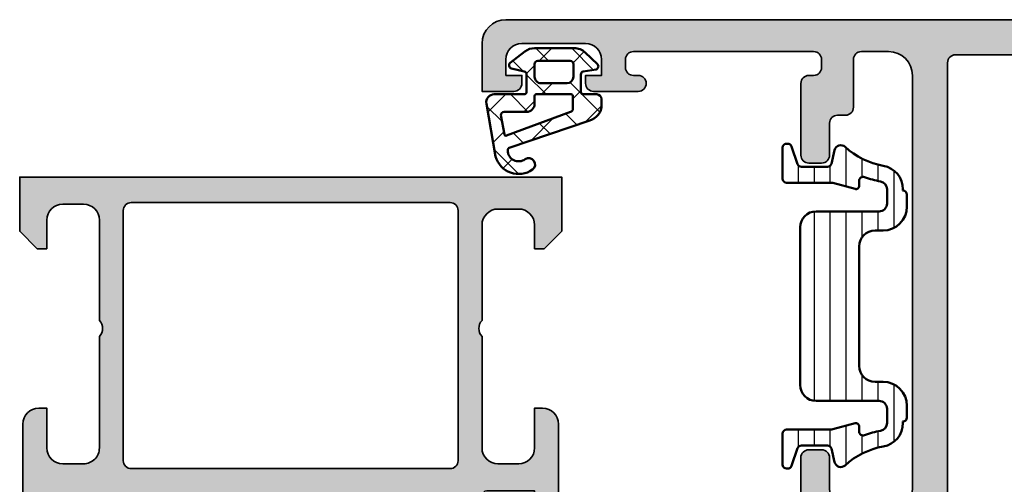
# Model space of a CAD drawing. Units: millimetres. Extents: x 2530 to 23610, y 389 to 3723.
# Drawn here: x 3909 to 3971, y 2277 to 2306 of the extents above; entities that cross this region are included whole.
import ezdxf

# ---------------------------------------------------------------- set-up
doc = ezdxf.new("R2010")
doc.units = ezdxf.units.MM
for name, color, linetype, lineweight in [('S03_AL_Kontur', 255, 'Continuous', 35), ('S04_AL_Schraffur', 253, 'Continuous', 25), ('S05_EPDM_Kontur', 43, 'Continuous', 50), ('S06_EPDM_Schraffur', 43, 'Continuous', 25), ('S07_Isolation_Kontur', 91, 'Continuous', 50), ('S08_Isolation_Schraffur', 91, 'Continuous', 25), ('S09_KS_Kontur', 254, 'Continuous', 50), ('S10_KS_Schraffur', 252, 'Continuous', 25), ('S38_Kompriband_Kontur', 210, 'Continuous', 35)]:
    doc.layers.add(name, color=color, linetype=linetype, lineweight=lineweight)

# ---------------------------------------------------------------- blocks, each defined once
blk = doc.blocks.new('224310_s')
at = {"layer": 'S06_EPDM_Schraffur'}
h = blk.add_hatch(dxfattribs=at)
h.set_pattern_fill('NET', color=256, scale=0.5, angle=45, style=0)
h.set_pattern_definition([(135, (3.944304526105059e-31, 0), (1.122532015133644, 1.122532015133644), []), (44.99999999999999, (3.944304526105059e-31, 0), (1.122532015133644, -1.122532015133644), [])])
edge = h.paths.add_edge_path()
edge.add_arc((-0.7390912737749251, -4.80489875956339), 0.1503879568418288, 109.01619759955781, 187.4960316489847, ccw=False)
edge.add_line((-0.7880930000000025, -4.662718), (4.258132999999999, -2.935036000000003))
edge.add_arc((4.000010707673479, -1.968943112493755), 0.9999812923680412, 284.9589611194792, 360.0005221172004)
edge.add_line((4.999992, -1.968934000000003), (5.000003999999999, -1.600029000000002))
edge.add_arc((4.699984272574689, -1.600049727675011), 0.3000197281413238, 0.003958434018454002, 89.99680550716164)
edge.add_line((4.700000999999999, -1.300030000000002), (3.849986, -1.300030000000001))
edge.add_arc((3.84997306850797, -1.150045931492031), 0.1499840690654413, 179.9950600092286, 270.00493999077145, ccw=False)
edge.add_line((3.699989, -1.150033000000001), (3.700000000000001, -0.0534710000000016))
edge.add_arc((3.900014417174651, -0.05347998065642408), 0.2000144173762662, 105.0023359426018, 179.9974274168973, ccw=False)
edge.add_line((3.848239, 0.1397169999999986), (4.651611000000001, 0.2688109999999984))
edge.add_arc((4.599886625138306, 0.4619868369240861), 0.1999807863924803, 284.9897785618909, 405.0074529476491)
edge.add_line((4.741276, 0.6034129999999973), (3.965405743866189, 1.329931648242689))
edge.add_arc((3.281895209899783, 0.5999909999999975), 1.000000000000001, 46.88141861813762, 89.99999999999997)
edge.add_line((3.281895209899783, 1.599990999999999), (0.8032618109239205, 1.599991))
edge.add_arc((0.8032618109239213, 0.5999909999999993), 1.000000000000001, 90.00000000000004, 127.8278378711406)
edge.add_line((0.1899709229320549, 1.389848130566122), (-0.7285579999999999, 0.6766490000000003))
edge.add_arc((-0.5999889828570112, 0.5234388689226601), 0.2000083409106977, 130.002293799511, 254.9985025010247)
edge.add_line((-0.6517599999999998, 0.3302470000000001), (0.151765, 0.139713))
edge.add_arc((0.09998859077134306, -0.05348060072526692), 0.2000114094590786, 0.002750248297104463, 74.99713892461853, ccw=False)
edge.add_line((0.3, -0.05347100000000006), (0.2999999999999996, -1.150021))
edge.add_arc((0.1500122599426021, -1.150031259942602), 0.1499877404083142, -90.00391932972673, 0.003919329726727483, ccw=False)
edge.add_line((0.1500019999999997, -1.300019), (-1.732868637479687, -1.300010857852301))
edge.add_arc((-1.732870799643018, -1.800010857847626), 0.5000000000000002, 89.99975223433303, 189.9335627909227)
edge.add_line((-2.225375021797772, -1.886263922487333), (-1.643986000000002, -5.205989999999999))
edge.add_arc((-0.2000006682997979, -4.7999162235564), 1.49999651668946, 195.7069060017143, 305.0875724443902)
edge.add_arc((0.4323064999999977, -5.700018500000001), 0.3999981243687261, 305.0880041231065, 485.0880041231064)
edge.add_arc((-0.2022153087322436, -4.818719327908559), 0.6860031993157546, 180.4843175578773, 306.1412263957852, ccw=False)
edge = h.paths.add_edge_path(flags=16)
edge.add_line((3.234461357780617, 0.5999899999999987), (3.234461357780617, -0.2000200000000011))
edge.add_arc((2.834450296524949, -0.2000109388888484), 0.4000110613582946, 270.00201407081545, 359.9987021273236, ccw=False)
edge.add_line((2.834464357780616, -0.600022000000001), (1.200001, -0.6000220000000005))
edge.add_arc((1.199997901049113, -0.2000270988998986), 0.3999949011121064, 179.9989831445295, 270.0004438976754, ccw=False)
edge.add_line((0.800003, -0.2000200000000004), (0.8000030000000002, 0.5999899999999995))
edge.add_arc((1.000003267876332, 0.599990732123668), 0.2000002678776715, 89.99979026229948, 180.0002097377005, ccw=False)
edge.add_line((1.000004, 0.7999909999999997), (3.034461357780617, 0.7999869999999989))
edge.add_arc((3.03446596170441, 0.599991603970351), 0.1999953960826394, -0.000459514236126779, 90.00131895737451, ccw=False)
edge = h.paths.add_edge_path(flags=16)
edge.add_line((-1.096725997554884, -3.815971804088917), (-1.317009000000001, -2.606502999999999))
edge.add_arc((-1.117118483832342, -2.599994449157734), 0.1999964491880774, 89.9990019378319, 181.8649248535269, ccw=False)
edge.add_line((-1.117115000000001, -2.399998), (0.3000019999999997, -2.399998))
edge.add_arc((0.302215405787933, -1.90221351364072), 0.4977894073050912, 269.745235181721, 360.1926225182486)
edge.add_line((0.8000019999999994, -1.90054), (0.8000019999999994, -1.400021))
edge.add_arc((0.899985786628725, -1.400006786481589), 0.09998378763900986, 89.99128196690509, 180.0081450667049, ccw=False)
edge.add_line((0.900001, -1.300023), (3.100431, -1.300019000000001))
edge.add_arc((3.100428396849168, -1.400023603150833), 0.1000046031847126, 0.0014914269078190046, 89.99850857309201, ccw=False)
edge.add_line((3.200433, -1.400021000000002), (3.200432999999999, -2.211963000000001))
edge.add_arc((3.000426344476782, -2.211954500127688), 0.2000066557038303, 285.6886227683483, 359.9975650469812, ccw=False)
edge.add_line((3.054509999999999, -2.404510000000001), (-0.9636309784619908, -3.891834901955745))
edge.add_arc((-0.9983444453271985, -3.798053372760503), 0.09999999999999976, 190.3222519752664, 290.31215846130044, ccw=False)
at = {"layer": 'S05_EPDM_Kontur'}
for points in [[(-1.643986000000002, -5.205989999999999, 0.5171372040898397), (0.6622389999999975, -6.027325, 0.9999999999999992), (0.2023739999999978, -5.372712000000001, -0.6107434890666698), (-0.8881940000000017, -4.824518, -0.3564765414666045), (-0.7880930000000026, -4.662718), (4.258132999999999, -2.935036000000003, 0.3396565115086783), (4.999992, -1.968934000000003), (5.000004, -1.600029000000001, 0.4141769974340104), (4.700000999999999, -1.300030000000002), (3.849986, -1.300030000000001, -0.4142640692567809), (3.699989, -1.150033000000001), (3.700000000000001, -0.05347100000000093, -0.3394303736338973), (3.848239, 0.1397169999999986), (4.651611000000002, 0.2688109999999985, 0.5774530991765536), (4.741276, 0.603412999999997), (3.965405743866188, 1.329931648242689, 0.1903920438502796), (3.281895209899783, 1.599990999999999), (0.8032618109239213, 1.599991, 0.1665704707630393), (0.1899709229320558, 1.389848130566122), (-0.728558, 0.6766490000000004, 0.6067922624715804), (-0.65176, 0.3302470000000001), (0.151765, 0.139713, -0.3394269537982094), (0.2999999999999999, -0.053471), (0.2999999999999996, -1.150021, -0.4142536337840373), (0.1500019999999999, -1.300019), (-1.732868637479687, -1.300010857852301, 0.4659561007817107), (-2.225375021797772, -1.886263922487333)], [(3.234461357780617, -0.2000200000000011, -0.4141966319815083), (2.834464357780616, -0.6000220000000009), (1.200001, -0.6000220000000005, -0.4142210296913509), (0.8000029999999999, -0.2000200000000003), (0.8000030000000005, 0.5999899999999996, -0.4142157067124269), (1.000004, 0.7999909999999997), (3.034461357780618, 0.7999869999999989, -0.4142226538620911), (3.234461357780617, 0.5999899999999986)], [(0.8000019999999994, -1.400021, -0.414299768340899), (0.9000009999999998, -1.300023), (3.100431000000001, -1.300019000000001, -0.4141983142526766), (3.200433000000001, -1.400021000000002), (3.200432999999999, -2.211963000000002, -0.3360949274907749), (3.054509999999999, -2.404510000000001), (-0.9636309784619899, -3.891834901955745, -0.4662540415361827), (-1.096725997554885, -3.815971804088916), (-1.317009000000001, -2.606503, -0.4237845573592346), (-1.117115000000001, -2.399997999999999), (0.3000020000000002, -2.399998, 0.4165024381834034), (0.8000019999999994, -1.90054)]]:
    blk.add_lwpolyline(points, format="xyb", close=True, dxfattribs=at)
blk = doc.blocks.new('180520_s')
at = {"layer": 'S04_AL_Schraffur'}
h = blk.add_hatch(color=256, dxfattribs=at)
h.dxf.hatch_style = 1
edge = h.paths.add_edge_path()
edge.add_line((-10.8, 10.5), (-10.8, 12))
edge.add_arc((-10.9, 12.28284271247462), 0.2999999999999977, 289.4712206344908, 360.0000000000004)
edge.add_line((-10.6, 12.28284271247462), (-10.6, 12.71715728752538))
edge.add_arc((-10.9, 12.71715728752538), 0.3000000000000007, 359.9999999999997, 430.528779365509)
edge.add_line((-10.8, 13), (-10.8, 14.89999999999996))
edge.add_arc((-10.49999999999996, 14.89999999999996), 0.3000000000000398, 90, 180, ccw=False)
edge.add_line((-10.49999999999996, 15.2), (-9.510000000000042, 15.2))
edge.add_arc((-9.510000000000042, 14.89999999999996), 0.3000000000000398, 0, 90, ccw=False)
edge.add_line((-9.210000000000003, 14.89999999999996), (-9.21, 12.2))
edge.add_arc((-9.01, 12.2), 0.2000000000000011, 180, 270)
edge.add_line((-9.01, 12), (-6.800000000000002, 12))
edge.add_arc((-6.800000000000001, 12.5), 0.5, 269.9999999999999, 360)
edge.add_line((-6.300000000000001, 12.5), (-6.300000000000003, 16.4))
edge.add_line((-6.300000000000003, 16.4), (-8.150000000000004, 17.46809799800081))
edge.add_arc((-8.000000000000007, 17.72790561913614), 0.2999999999999972, 180, 240.0000000000004, ccw=False)
edge.add_line((-8.300000000000004, 17.72790561913614), (-8.300000000000004, 19.2))
edge.add_arc((-8.000000000000007, 19.2), 0.2999999999999972, 89.99999999999972, 180, ccw=False)
edge.add_line((-8.000000000000005, 19.5), (-3.000000000000005, 19.5))
edge.add_arc((-3.000000000000005, 19.2), 0.3000000000000007, 0, 89.99999999999989, ccw=False)
edge.add_line((-2.700000000000005, 19.2), (-2.700000000000005, 17.72790561913614))
edge.add_arc((-3.000000000000004, 17.72790561913614), 0.2999999999999989, 300, 360, ccw=False)
edge.add_line((-2.850000000000005, 17.46809799800081), (-4.700000000000005, 16.4))
edge.add_line((-4.700000000000005, 16.4), (-4.700000000000004, 12.5))
edge.add_arc((-4.200000000000004, 12.5), 0.5, 180, 270)
edge.add_line((-4.200000000000004, 12), (-1.990000000000001, 12))
edge.add_arc((-1.990000000000001, 12.2), 0.1999999999999993, 270.0000000000001, 360.0000000000005)
edge.add_line((-1.79, 12.2), (-1.789999999999998, 14.89999999999996))
edge.add_arc((-1.48999999999996, 14.89999999999996), 0.300000000000038, 89.9999999999996, 179.9999999999997, ccw=False)
edge.add_line((-1.489999999999958, 15.2), (-0.5000000000000381, 15.2))
edge.add_arc((-0.5000000000000382, 14.89999999999996), 0.3000000000000398, 0, 90, ccw=False)
edge.add_line((-0.1999999999999985, 14.89999999999996), (-0.1999999999999996, 13))
edge.add_arc((-0.09999999999999853, 12.71715728752538), 0.3000000000000032, 109.4712206344907, 180)
edge.add_line((-0.4000000000000009, 12.71715728752538), (-0.4000000000000001, 12.28284271247462))
edge.add_arc((-0.09999999999999903, 12.28284271247462), 0.300000000000001, 179.9999999999997, 250.528779365509)
edge.add_line((-0.2000000000000005, 12), (-0.1999999999999991, 6.300000000000001))
edge.add_arc((-0.4999999999999993, 6.300000000000001), 0.3000000000000003, 270.00000000000006, 360, ccw=False)
edge.add_line((-0.499999999999999, 6), (-0.8999999999999999, 6))
edge.add_arc((-0.8999999999999999, 6.300000000000001), 0.3000000000000007, 180.0000000000001, 270, ccw=False)
edge.add_line((-1.2, 6.3), (-1.2, 7.5))
edge.add_arc((-1.7, 7.5), 0.5, 0, 90)
edge.add_line((-1.7, 8), (-3, 8))
edge.add_arc((-3.000000000000001, 7.5), 0.5, 89.99999999999994, 180)
edge.add_line((-3.500000000000001, 7.5), (-3.5, 2.583653906781366))
edge.add_arc((-2.5, 2.583653906781366), 1, 180, 255)
edge.add_line((-2.758819045102521, 1.617728080492297), (-1.3, 1.226838695453936))
edge.add_line((-1.3, 1.226838695453936), (-0.4026060429977005, 1.553463384213137))
edge.add_arc((-0.2999999999999999, 1.271555597977365), 0.2999999999999999, 0, 110, ccw=False)
edge.add_line((6.938893903907228e-17, 1.271555597977365), (0, 0.1999999999999991))
edge.add_arc((-0.2, 0.199999999999999), 0.2, 270, 360, ccw=False)
edge.add_line((-0.2, -1.006139616066548e-15), (-9.92180073764544, -1.110223024625157e-15))
edge.add_arc((-9.92180073764544, 1.999999999999999), 2, 190, 270, ccw=False)
edge.add_line((-11.89141624366986, 1.652703644666139), (-12.81433289825433, 6.88682408883346))
edge.add_arc((-13.30673677476043, 6.799999999999996), 0.5000000000000002, 9.999999999999876, 90)
edge.add_line((-13.30673677476043, 7.299999999999997), (-18.3, 7.299999999999997))
edge.add_arc((-18.3, 8.399999999999999), 1.100000000000001, 90, 270.0000000000002, ccw=False)
edge.add_line((-18.3, 9.499999999999998), (-12.89851507372563, 9.499999999999998))
edge.add_arc((-12.89851507372563, 9.999999999999998), 0.5, 270, 311.4096221092708)
edge.add_arc((-11.57563941819333, 8.499999999999996), 1.500000000000003, 90.00000000000023, 131.4096221092709, ccw=False)
edge.add_line((-11.57563941819333, 9.999999999999998), (-11.3, 9.999999999999998))
edge.add_arc((-11.3, 10.5), 0.4999999999999982, 270, 360.0000000000002)
edge = h.paths.add_edge_path(flags=16)
edge.add_arc((-9.599999999999998, 7.699999999999998), 0.5000000000000009, 90.0000000000002, 180.0000000000001)
edge.add_line((-10.1, 7.699999999999998), (-10.1, 3.299999999999998))
edge.add_arc((-9.6, 3.299999999999998), 0.5, 180, 270)
edge.add_line((-9.6, 2.799999999999998), (-5.2, 2.799999999999999))
edge.add_arc((-5.200000000000001, 3.299999999999998), 0.4999999999999996, 270.0000000000001, 360)
edge.add_line((-4.700000000000001, 3.299999999999998), (-4.7, 7.699999999999998))
edge.add_arc((-5.200000000000001, 7.699999999999998), 0.5000000000000009, 359.9999999999999, 449.9999999999999)
edge.add_line((-5.2, 8.2), (-9.6, 8.2))
for points in [[(-10.8, 10.5), (-10.8, 12, 0.3178372451957838), (-10.6, 12.28284271247462), (-10.6, 12.71715728752538, 0.3178372451957825), (-10.8, 13), (-10.8, 14.89999999999996, -0.414213562373095), (-10.49999999999996, 15.2), (-9.510000000000042, 15.2, -0.414213562373095), (-9.210000000000003, 14.89999999999996), (-9.21, 12.2, 0.414213562373095), (-9.01, 12), (-6.800000000000002, 12, 0.414213562373095), (-6.300000000000001, 12.5), (-6.300000000000003, 16.4), (-8.150000000000004, 17.46809799800081, -0.2679491924311232), (-8.300000000000004, 17.72790561913614), (-8.300000000000004, 19.2, -0.414213562373095), (-8.000000000000005, 19.5), (-3.000000000000005, 19.5, -0.414213562373095), (-2.700000000000005, 19.2), (-2.700000000000005, 17.72790561913614, -0.2679491924311221), (-2.850000000000005, 17.46809799800081), (-4.700000000000005, 16.4), (-4.700000000000004, 12.5, 0.414213562373095), (-4.200000000000004, 12), (-1.990000000000001, 12, 0.414213562373095), (-1.79, 12.2), (-1.789999999999998, 14.89999999999996, -0.414213562373095), (-1.489999999999958, 15.2), (-0.5000000000000381, 15.2, -0.414213562373095), (-0.1999999999999985, 14.89999999999996), (-0.1999999999999996, 13, 0.3178372451957828), (-0.4000000000000009, 12.71715728752538), (-0.4000000000000001, 12.28284271247462, 0.3178372451957818), (-0.2000000000000005, 12), (-0.1999999999999991, 6.300000000000001, -0.4142135623730951), (-0.499999999999999, 6), (-0.8999999999999999, 6, -0.414213562373095), (-1.2, 6.3), (-1.2, 7.5, 0.414213562373095), (-1.7, 8), (-3, 8, 0.414213562373095), (-3.500000000000001, 7.5), (-3.5, 2.583653906781366, 0.3394542588633758), (-2.758819045102521, 1.617728080492297), (-1.3, 1.226838695453936), (-0.4026060429977005, 1.553463384213137, -0.5205670505517462), (6.938893903907228e-17, 1.271555597977365), (0, 0.1999999999999991, -0.4142135623730951), (-0.2, -1.006139616066548e-15), (-9.92180073764544, -1.110223024625157e-15, -0.3639702342662025), (-11.89141624366986, 1.652703644666139), (-12.81433289825433, 6.88682408883346, 0.3639702342662026), (-13.30673677476043, 7.299999999999997), (-18.3, 7.299999999999997, -0.9999999999999999), (-18.3, 9.499999999999998), (-12.89851507372563, 9.499999999999998, 0.1826758136815995), (-12.56779615984255, 9.624999999999998, -0.1826758136815989), (-11.57563941819333, 9.999999999999998), (-11.3, 9.999999999999998, 0.414213562373095)], [(-9.6, 8.2, 0.414213562373095), (-10.1, 7.699999999999998), (-10.1, 3.299999999999998, 0.414213562373095), (-9.6, 2.799999999999998), (-5.2, 2.799999999999999, 0.414213562373095), (-4.700000000000001, 3.299999999999998), (-4.7, 7.699999999999998, 0.414213562373095), (-5.2, 8.2)]]:
    blk.add_lwpolyline(points, format="xyb", close=True)
blk = doc.blocks.new('284221_s')
at = {"layer": 'S08_Isolation_Schraffur', "ltscale": 0.5}
h = blk.add_hatch(dxfattribs=at)
h.set_pattern_fill('LINIE', color=256, angle=90, style=0)
h.set_pattern_definition([(90, (0, 0.009999999999999787), (-1, 6.123233995736766e-17), [])])
h.paths.add_polyline_path([(-1.600000000000008, 22.09000000000001), (-1.600000000000005, 24.49000000000001, 0.4142135623730955), (-2.100000000000006, 24.99000000000001), (-3.700000000000007, 24.99000000000001, 0.4142135623730939), (-4.500000000000004, 24.19000000000002), (-4.500000000000012, 21.77072594216371, 0.2679491924311223), (-3.500000000000022, 20.03867513459483), (-2.50000000000001, 19.46132486540519, -0.2679491924311203), (-2.000000000000016, 18.59529946162077), (-2.000000000000006, 16.75000000000001, -0.4142135623730959), (-2.300000000000008, 16.45), (-4.100000000000006, 16.45, 1), (-4.100000000000006, 15.65000000000001), (-1.900000000000016, 15.65, -0.4142135623730951), (-1.600000000000016, 15.35), (-1.600000000000016, 9.650000000000011, -0.4142135623730963), (-1.900000000000016, 9.35000000000001), (-4.100000000000004, 9.350000000000012, 1), (-4.100000000000005, 8.550000000000011), (-2.299999999999996, 8.550000000000006, -0.4142135623730961), (-1.999999999999996, 8.250000000000004), (-2.000000000000006, 6.404700538379254, -0.2679491924311225), (-2.500000000000009, 5.538675134594815), (-3.500000000000001, 4.961324865405196, 0.2679491924311229), (-4.500000000000005, 3.229274057836321), (-4.500000000000012, 0.8100000000000058, 0.4142135623730964), (-3.700000000000011, 0.01000000000000156), (-2.100000000000011, 0.01000000000000512, 0.4142135623730937), (-1.600000000000011, 0.5100000000000051), (-1.60000000000001, 2.910000000000004, -0.4142135623730973), (-1.300000000000018, 3.210000000000001), (-0.5000000000000067, 3.210000000000008, 0.414213562373093), (-7.993605777301127e-15, 3.710000000000008), (-7.105427357601002e-15, 21.29000000000001, 0.414213562373095), (-0.5000000000000069, 21.79000000000001), (-1.300000000000005, 21.79000000000001, -0.4142135623730952)])
at = {"layer": 'S07_Isolation_Kontur'}
blk.add_lwpolyline([(-4.100000000000004, 9.350000000000012, 0.9999999999999999), (-4.100000000000004, 8.550000000000011), (-2.299999999999997, 8.550000000000008, -0.4142135623730966), (-1.999999999999996, 8.250000000000005), (-2.000000000000006, 6.404700538379259, -0.2679491924311226), (-2.500000000000007, 5.53867513459482), (-3.500000000000004, 4.961324865405195, 0.2679491924311226), (-4.500000000000005, 3.229274057836321), (-4.500000000000012, 0.8100000000000075, 0.414213562373095), (-3.700000000000011, 0.01000000000000648), (-2.100000000000009, 0.01000000000000589, 0.414213562373095), (-1.600000000000011, 0.5100000000000074), (-1.60000000000001, 2.910000000000006, -0.414213562373095), (-1.300000000000016, 3.21), (-0.5000000000000066, 3.210000000000004, 0.414213562373095), (-8.111757564470795e-15, 3.710000000000006), (-7.204085468893432e-15, 21.29000000000001, 0.414213562373095), (-0.5000000000000074, 21.79000000000001), (-1.300000000000006, 21.79000000000001, -0.414213562373095), (-1.600000000000008, 22.09000000000001), (-1.600000000000005, 24.49000000000001, 0.414213562373095), (-2.100000000000008, 24.99000000000001), (-3.700000000000005, 24.99000000000001, 0.4142135623730959), (-4.500000000000004, 24.19000000000001), (-4.500000000000012, 21.7707259421637, 0.267949192431123), (-3.500000000000011, 20.03867513459483), (-2.500000000000016, 19.4613248654052, -0.2679491924311227), (-2.000000000000016, 18.59529946162076), (-2.000000000000006, 16.75000000000001, -0.4142135623730966), (-2.300000000000007, 16.45), (-4.100000000000005, 16.45, 0.9999999999999999), (-4.100000000000006, 15.65000000000001), (-1.900000000000016, 15.65, -0.414213562373095), (-1.600000000000016, 15.35), (-1.600000000000016, 9.65000000000001, -0.414213562373095), (-1.900000000000016, 9.35000000000001)], format="xyb", close=True, dxfattribs=at)
blk = doc.blocks.new('335600_s')
at = {"layer": 'S04_AL_Schraffur'}
h = blk.add_hatch(color=256, dxfattribs=at)
h.paths.add_polyline_path([(60, -1.500000000000034, 0.4142243707328634), (58.50000086818978, -5.684341886080801e-14), (1.5, -5.684341886080801e-14, 0.4142135623731117), (0, -1.499999999999942), (0, -4.500000000000057), (2, -4.500000000000057, 0.4142135623730951), (2.5, -4.000000000000057), (2.5, -3.500000000000057), (1.5, -3.500000000000057), (1.5, -2.500000000000057, -0.4142135623730951), (2.5, -1.500000000000057), (6.5, -1.500000000000057, -0.4142135623730951), (7.5, -2.500000000000057), (7.5, -3.500000000000057), (6.5, -3.500000000000057), (6.5, -4.000000000000057, 0.4142135623730951), (7, -4.500000000000057), (9.799999999999955, -4.500000000000057, 1), (9.799999999999955, -3.500000000000057), (9.5, -3.500000000000057, -0.4142135623730951), (9, -3.000000000000057), (9, -2.500000000000057, -0.4142135623731117), (9.500000000000002, -2.000000000000057), (20.80000133514431, -2.000000000000057, -0.4142135623730951), (21.30000133514432, -2.500000000000057), (21.30000133514432, -3.000000000000057, -0.4142135623730951), (20.80000133514432, -3.500000000000057), (20.50000133514425, -3.500000000000057, 0.4142135623730951), (20.00000133514436, -4.000000000000057), (20.00000133514436, -8.500000000000057, 0.4142135623730784), (20.50000133514425, -9.000000000000057), (21.30000133514421, -9.000000000000057, 0.414213562373094), (21.80000133514432, -8.500000000000057), (21.80000133514432, -6.500000000000057, -0.4142135623730951), (22.30000133514432, -6.000000000000057), (22.80000133514432, -6.000000000000057, 0.4142135623730966), (23.30000133514431, -5.500000000000182), (23.30000133514432, -2.500000000000057, -0.4142135623730962), (23.79994223488802, -2.000059100256237), (25.5000026702885, -2.000059100256238, -0.4142135623730614), (27.00000267028827, -3.500059100255776), (27.00000267028827, -29.49995910025569, -0.4142135623730618), (26.50000267028884, -29.99995910025604), (22.30000000000063, -29.99995910025592, -0.4142135623731949), (21.80000000000087, -29.49995910025581), (21.80000000000052, -27.49999999999994, 0.4142135623731305), (21.29999999999973, -26.99999999999983), (20.50000000000046, -27.00000000000017, 0.4142135623731303), (20.00000000000045, -27.49999999999971), (20.00000000000045, -31.99999999999983, 0.4142135623731949), (20.50000000000091, -32.50000000000017), (28.00001083953805, -32.4999999999995, -0.3382124742364899), (28.20001168115397, -32.77318878364758), (28.20001168115414, -33.22747929427433, -0.3381811729246952), (28.00001068115381, -33.50068329427444), (28.00001068115347, -35.39999978365626, 0.41421356237339), (28.30001068115372, -35.69999978365684), (29.30001068115286, -35.69999978365706, 0.4142135623727379), (29.60001068115389, -35.39999978365711), (29.60001068115337, -32.69999998739269, -0.4142135657300693), (29.80001068344565, -32.49999998739271), (32.00001104680533, -32.50000001260797, -0.4142137020386293), (32.50001068115358, -32.99999988536901), (32.5000106811537, -36.90003768411596), (30.69840990409831, -37.94019237772096, 0.7673269879785793), (30.84840990409834, -38.49999999885643), (35.75161145820881, -38.49999999885665, 0.7673269879786551), (35.90161145820882, -37.94019237772089), (34.10001068115366, -36.90003768411599), (34.10001068115373, -33.00000000000114, -0.4142135623730949), (34.6000106811536, -32.50000000000115), (36.80001068115337, -32.49999999999903, -0.4142135623733238), (37.00001068115348, -32.69999999999914), (37.00001068115365, -35.39999999999942, 0.4142135623728661), (37.30001068115433, -35.69999999999908), (38.30001068115381, -35.69999999999908, 0.4142135623733171), (38.60001068115349, -35.39999999999848), (38.60001068115348, -33.50068351061658, -0.3381811729246624), (38.40000968115323, -33.2274795106165), (38.40000968115333, -32.77318899998966, -0.3382124742365031), (38.60001068115332, -32.49999999999897), (38.60001068115343, -12.99999999999779, -0.414213562373146), (39.60001068115354, -11.99999999999778), (53.19999694824173, -12.00000000000017, 0.4142376132236414), (53.69999694824264, -11.50000000000006), (53.69999694824218, -10.99999999999994), (52.69999694824219, -11.0000000000004), (52.69999694824219, -9.500000000000517, -0.4141949127289723), (53.69999694824219, -8.499999999999716), (57.69999694824264, -8.499999999999943, -0.4141731465787575), (58.69999694824264, -9.500000000001421), (58.69999694824221, -11.0000000000004), (57.69999694824219, -10.99999999999994), (57.69999694824219, -11.4999999999996, 0.4142435479605983), (58.19999694824217, -11.99999999999994), (59.50000000000033, -11.99999999999994, 0.4142069185024046), (60.00000000000001, -11.49999999999993)])
h.paths.add_polyline_path([(54.19999999999993, -5.800012588500692, -0.4142135623730951), (53.69999999999993, -6.300012588500692), (51.89999771118175, -6.300012588500692, 0.4142135623730951), (51.39999771118175, -6.800012588500692), (51.39999771118164, -9.300012588500465, -0.4142135623730951), (50.89999771118164, -9.800012588500465), (37.40001068115373, -9.800012588500465, 0.4142135623730853), (36.40001068115373, -10.80001258850035), (36.40001068115316, -30.29999999999978, -0.4142135623729618), (35.90001068115271, -30.79999999999967), (29.70000267028854, -30.80000000000058, -0.4142135623731616), (29.20000267028809, -30.30000000000047), (29.20000267028854, -2.70001221895194, -0.4142135623730951), (29.70000267028854, -2.20001221895194), (53.69999999999948, -2.200012218952395, -0.4142435497609796), (54.19999999999993, -2.700012207032103)], flags=16)
at = {"layer": 'S03_AL_Kontur'}
for points in [[(38.40000968115333, -32.77318899998966, -0.3382124742365031), (38.60001068115332, -32.49999999999897), (38.60001068115343, -12.99999999999779, -0.414213562373146), (39.60001068115354, -11.99999999999778), (53.19999694824173, -12.00000000000017, 0.4142376132236414), (53.69999694824264, -11.50000000000006), (53.69999694824218, -10.99999999999994), (52.69999694824219, -11.0000000000004), (52.69999694824219, -9.500000000000517, -0.4141949127289723), (53.69999694824219, -8.499999999999716), (57.69999694824264, -8.499999999999943, -0.4141731465787575), (58.69999694824264, -9.500000000001421), (58.6999969482422, -11.0000000000004), (57.69999694824219, -10.99999999999994), (57.69999694824219, -11.4999999999996, 0.4142435479605982), (58.19999694824217, -11.99999999999994), (59.50000000000033, -11.99999999999994, 0.4142069185024047), (60.00000000000001, -11.49999999999993), (60, -1.500000000000034, 0.4142243707328633), (58.50000086818978, -5.684341886080801e-14), (1.5, -5.684341886080801e-14, 0.4142135623731117), (0, -1.499999999999942), (0, -4.500000000000057), (2, -4.500000000000057, 0.414213562373095), (2.5, -4.000000000000057), (2.5, -3.500000000000057), (1.5, -3.500000000000057), (1.5, -2.500000000000057, -0.414213562373095), (2.5, -1.500000000000057), (6.5, -1.500000000000057, -0.414213562373095), (7.5, -2.500000000000057), (7.5, -3.500000000000057), (6.5, -3.500000000000057), (6.5, -4.000000000000057, 0.414213562373095), (7, -4.500000000000057), (9.799999999999955, -4.500000000000057, 0.9999999999999999), (9.799999999999955, -3.500000000000057), (9.5, -3.500000000000057, -0.414213562373095), (9, -3.000000000000057), (9, -2.500000000000057, -0.4142135623731117), (9.500000000000002, -2.000000000000057), (20.80000133514431, -2.000000000000057, -0.414213562373095), (21.30000133514432, -2.500000000000057), (21.30000133514432, -3.000000000000057, -0.414213562373095), (20.80000133514432, -3.500000000000057), (20.50000133514425, -3.500000000000057, 0.414213562373095), (20.00000133514436, -4.000000000000057), (20.00000133514436, -8.500000000000057, 0.4142135623730784), (20.50000133514425, -9.000000000000057), (21.30000133514421, -9.000000000000057, 0.414213562373094), (21.80000133514432, -8.500000000000057), (21.80000133514432, -6.500000000000057, -0.414213562373095), (22.30000133514432, -6.000000000000057), (22.80000133514432, -6.000000000000057, 0.4142135623730966), (23.30000133514431, -5.500000000000182), (23.30000133514432, -2.500000000000057, -0.4142135623730962), (23.79994223488802, -2.000059100256237), (25.5000026702885, -2.000059100256238, -0.4142135623730616), (27.00000267028827, -3.500059100255776), (27.00000267028827, -29.49995910025569, -0.4142135623730617), (26.50000267028884, -29.99995910025604), (22.30000000000063, -29.99995910025592, -0.4142135623731949), (21.80000000000087, -29.49995910025581), (21.80000000000052, -27.49999999999994, 0.4142135623731304), (21.29999999999973, -26.99999999999983), (20.50000000000046, -27.00000000000017, 0.4142135623731304), (20.00000000000045, -27.49999999999971), (20.00000000000045, -31.99999999999983, 0.4142135623731949), (20.50000000000091, -32.50000000000017), (28.00001083953805, -32.4999999999995, -0.3382124742364899), (28.20001168115397, -32.77318878364758), (28.20001168115414, -33.22747929427433, -0.3381811729246952), (28.00001068115381, -33.50068329427444), (28.00001068115347, -35.39999978365626, 0.41421356237339), (28.30001068115372, -35.69999978365684), (29.30001068115286, -35.69999978365706, 0.4142135623727379), (29.60001068115389, -35.39999978365711), (29.60001068115337, -32.69999998739269, -0.4142135657300694), (29.80001068344565, -32.49999998739271), (32.00001104680533, -32.50000001260797, -0.4142137020386294), (32.50001068115358, -32.99999988536901), (32.5000106811537, -36.90003768411595), (30.69840990409831, -37.94019237772096, 0.7673269879785785), (30.84840990409834, -38.49999999885643), (35.75161145820881, -38.49999999885665, 0.7673269879786552), (35.90161145820882, -37.94019237772089), (34.10001068115366, -36.900037684116), (34.10001068115373, -33.00000000000114, -0.4142135623730949), (34.6000106811536, -32.50000000000115), (36.80001068115337, -32.49999999999903, -0.414213562373324), (37.00001068115348, -32.69999999999914), (37.00001068115365, -35.39999999999942, 0.414213562372866), (37.30001068115433, -35.69999999999908), (38.30001068115381, -35.69999999999908, 0.4142135623733172), (38.60001068115349, -35.39999999999848), (38.60001068115348, -33.50068351061658, -0.3381811729246624), (38.40000968115323, -33.2274795106165)], [(29.70000267028854, -30.80000000000058), (35.90001068115271, -30.79999999999967, 0.4142135623729618), (36.40001068115316, -30.29999999999978), (36.40001068115373, -10.80001258850035, -0.4142135623730854), (37.40001068115373, -9.800012588500465), (50.89999771118164, -9.800012588500465, 0.414213562373095), (51.39999771118164, -9.300012588500465), (51.39999771118175, -6.800012588500692, -0.414213562373095), (51.89999771118175, -6.300012588500692), (53.69999999999993, -6.300012588500692, 0.414213562373095), (54.19999999999993, -5.800012588500692), (54.19999999999993, -2.700012207032103, 0.4142435497609795), (53.69999999999948, -2.200012218952395), (29.70000267028854, -2.20001221895194, 0.414213562373095), (29.20000267028854, -2.70001221895194), (29.20000267028809, -30.30000000000047, 0.4142135623731616)]]:
    blk.add_lwpolyline(points, format="xyb", close=True, dxfattribs=at)
blk = doc.blocks.new('494750_s')
at = {"rotation": 180}
blk.add_blockref('284221_s', (23.00001068115353, -22.49999999999898), dxfattribs=at)
for name, p in [('284221_s', (33.60001068115344, -47.49999999999898)), ('180520_s', (33.80001068115348, -59.49999999999898))]:
    blk.add_blockref(name, p)
at = {"layer": 'S03_AL_Kontur'}
blk.add_blockref('335600_s', (-5, 10), dxfattribs=at)
blk = doc.blocks.new('277870')
at = {"layer": 'S10_KS_Schraffur'}
h = blk.add_hatch(dxfattribs=at)
h.set_pattern_fill('LINIE', color=256)
h.set_pattern_definition([(0, (-13.50000609953548, -20.30000000000004), (0, 1), [])])
h.paths.add_polyline_path([(-7.550006099535493, -21.30000000000004, 0.4142135623730949), (-8.550006099535494, -20.30000000000004), (-18.45000609953553, -20.30000000000004, 0.4142135623730951), (-19.45000609953553, -21.30000000000004), (-19.45000609953553, -25.25000000000003, -0.4142135623730949), (-19.95000609953553, -25.75000000000003), (-20.83577201831503, -25.75000000000003, -0.3637980053450473), (-21.32812298326876, -25.33712363232299, 0.04507368400568713), (-21.599791403399, -24.33697120951265, -0.5225540252566265), (-21.3654070849903, -24.00000000000003), (-21.05000609953549, -24.00000000000004, 0.4931454260313054), (-20.85682093427768, -23.74823619097953), (-21.2329690126801, -22.34443245121253, -0.06554346281523751), (-21.25000609953556, -22.21502292866128), (-21.25000609953548, -19.45000000000002, 0.4142135623731035), (-21.50000609953548, -19.20000000000002), (-23.45000609953553, -19.20000000000002, 0.4570532680688268), (-23.69741788078965, -19.4858805030157, 0.3601507799500707), (-23.53150377036538, -19.75810425143802), (-22.41850842870563, -20.14189574856204, -0.3199793524699961), (-22.25000609953548, -20.37823899396861), (-22.25000609953548, -22.02129459614645, -0.349215633421541), (-22.44376833594952, -22.26488711234276), (-23.28998652127306, -22.46025197408595, 0.574859835146201), (-23.49457974294635, -23.12060371137083, -0.1429292645363283), (-22.31282491317617, -25.5113708969689, 0.3637980053450406), (-20.83577201831503, -26.75000000000003), (-20.75000609953548, -26.75000000000003, 0.4142135623730951), (-20.50000609953548, -27.00000000000003), (-19.75000609953548, -27.00000000000003, 0.4142135623730943), (-18.25000609953548, -25.50000000000003), (-18.25000609953548, -25.00000000000003, -0.4142135623730951), (-17.25000609953548, -24.00000000000003), (-9.750006099535483, -24.00000000000003, -0.4142135623730954), (-8.750006099535483, -25.00000000000003), (-8.750006099535483, -25.50000000000003, 0.4142135623730951), (-7.250006099535483, -27.00000000000003), (-6.500006099535483, -27.00000000000003, 0.4142135623730951), (-6.250006099535481, -26.75000000000003), (-6.164240180756053, -26.75000000000003, 0.3637980053450436), (-4.68718728589489, -25.5113708969689, -0.1429292645363273), (-3.505432456124696, -23.12060371137086, 0.5748598351462518), (-3.710025677798001, -22.46025197408596), (-4.556243863121457, -22.26488711234276, -0.3492156334215313), (-4.750006099535485, -22.02129459614645), (-4.750006099535483, -20.37823899396861, -0.3199793524700004), (-4.581503770365332, -20.14189574856204), (-3.468508428705645, -19.75810425143802, 0.3601507799500846), (-3.302594318281365, -19.4858805030157, 0.4570532680688394), (-3.550006099535494, -19.20000000000002), (-5.500006099535483, -19.20000000000002, 0.4142135623730951), (-5.750006099535485, -19.45000000000002), (-5.750006099535517, -22.21502292866128, -0.0655434628152398), (-5.767043186390982, -22.34443245121254), (-6.143191264793342, -23.74823619097954, 0.493145426031295), (-5.950006099535528, -24.00000000000004), (-5.63460511408068, -24.00000000000003, -0.5225540252565752), (-5.400220795672004, -24.33697120951264, 0.04507368400568852), (-5.671889215802336, -25.33712363232299, -0.363798005345039), (-6.164240180756053, -25.75000000000003), (-7.050006099535552, -25.75000000000003, -0.4142135623730946), (-7.55000609953555, -25.25000000000003)])
at = {"layer": 'S09_KS_Kontur'}
for p, q in [((-23.70000609953553, -19.52176100603145), (-23.70000609953553, -19.45000000000002)), ((-22.41850842870571, -20.14189574856206), (-23.53150377036536, -19.75810425143803)), ((-23.45000609953553, -19.20000000000002), (-21.50000609953548, -19.20000000000002)), ((-21.25000609953548, -19.45000000000002), (-21.25000609953548, -22.21502292866128)), ((-5.750006099535483, -19.45000000000002), (-5.750006099535483, -22.21502292866128)), ((-3.550006099535494, -19.20000000000002), (-5.500006099535483, -19.20000000000002)), ((-4.581503770365373, -20.14189574856206), (-3.468508428705661, -19.75810425143803)), ((-3.300006099535551, -19.52176100603145), (-3.300006099535551, -19.45000000000002)), ((-22.25000609953548, -22.02129459614645), (-22.25000609953548, -20.37823899396861)), ((-8.550006099535494, -20.30000000000004), (-18.45000609953553, -20.30000000000004)), ((-4.750006099535483, -22.02129459614645), (-4.750006099535483, -20.37823899396861)), ((-19.45000609953553, -25.25000000000003), (-19.45000609953553, -21.30000000000004)), ((-7.550006099535551, -25.25000000000003), (-7.550006099535551, -21.30000000000004)), ((-23.28998652127308, -22.46025197408593), (-22.44376833594953, -22.26488711234273)), ((-21.23296901268003, -22.34443245121255), (-20.85682093427766, -23.74823619097955)), ((-5.767043186390936, -22.34443245121255), (-6.143191264793302, -23.74823619097955)), ((-3.710025677798001, -22.46025197408593), (-4.556243863121495, -22.26488711234273)), ((-21.05000609953549, -24.00000000000003), (-21.3654070849903, -24.00000000000003)), ((-9.750006099535483, -24.00000000000003), (-17.25000609953548, -24.00000000000003)), ((-5.950006099535528, -24.00000000000003), (-5.634605114080671, -24.00000000000003)), ((-18.25000609953548, -25.00000000000003), (-18.25000609953548, -25.50000000000003)), ((-8.750006099535483, -25.00000000000003), (-8.750006099535483, -25.50000000000003)), ((-20.83577201831503, -25.75000000000003), (-19.95000609953553, -25.75000000000003)), ((-6.164240180756053, -25.75000000000003), (-7.050006099535551, -25.75000000000003)), ((-20.75000609953548, -26.75000000000003), (-20.83577201831503, -26.75000000000003)), ((-19.75000609953548, -27.00000000000003), (-20.50000609953548, -27.00000000000003)), ((-7.250006099535483, -27.00000000000003), (-6.500006099535483, -27.00000000000003)), ((-6.250006099535483, -26.75000000000003), (-6.164240180756053, -26.75000000000003))]:
    blk.add_line(p, q, dxfattribs=at)
for centre, radius, start, end in [((-23.45000609953553, -19.45000000000002), 0.2499999999999991, 90, 180), ((-23.45000609953553, -19.52176100603145), 0.2499999999999993, 180, 250.9743939624252), ((-21.50000609953548, -19.45000000000002), 0.2500000000000013, 0, 90), ((-5.500006099535483, -19.45000000000002), 0.2500000000000013, 90, 180), ((-3.550006099535494, -19.45000000000002), 0.2499999999999991, 0, 90), ((-3.550006099535494, -19.52176100603145), 0.2499999999999993, 289.0256060375747, 0), ((-22.50000609953548, -20.37823899396861), 0.2500000000000013, 0, 70.97439396242535), ((-18.45000609953553, -21.30000000000004), 1.000000000000002, 90, 180), ((-8.550006099535494, -21.30000000000004), 1.000000000000002, 0, 90), ((-4.500006099535483, -20.37823899396861), 0.2500000000000013, 109.0256060375748, 180), ((-22.50000609953548, -22.02129459614645), 0.2500000000000011, 283.0000000000006, 0), ((-20.7500060995356, -22.21502292866128), 0.499999999999966, 180, 195.0000000000016), ((-6.250006099535483, -22.21502292866128), 0.499999999999966, 344.9999999999984, 0), ((-4.500006099535483, -22.02129459614645), 0.2500000000000011, 180, 256.9999999999994), ((-23.20000609953553, -22.85000000000005), 0.400000000000001, 103.0000000000006, 222.5714642909286), ((-3.800006099535551, -22.85000000000005), 0.400000000000001, 317.4285357090714, 76.99999999999937), ((-27.00000609953548, -26.34078787668344), 4.759999999999984, 10.03485654799872, 42.57146429092865), ((-6.099535539760836e-06, -26.34078787668344), 4.759999999999984, 137.4285357090714, 169.9651434520013), ((-21.3654070849903, -24.25000000000003), 0.2499999999999991, 90, 200.3579968161205), ((-21.05000609953549, -23.80000000000004), 0.1999999999999997, 269.9999999999902, 14.99999999999764), ((-17.25000609953548, -25.00000000000003), 0.9999999999999989, 90, 180), ((-9.750006099535483, -25.00000000000003), 0.9999999999999989, 0, 90), ((-5.950006099535528, -23.80000000000004), 0.1999999999999997, 165.0000000000024, 270.0000000000098), ((-5.634605114080671, -24.25000000000003), 0.2499999999999991, 339.6420031838795, 90), ((-27.0000060995356, -26.34078787668349), 5.76000000000005, 10.03485654799872, 20.35799681612047), ((-6.099535482917418e-06, -26.34078787668349), 5.76000000000005, 159.6420031838795, 169.9651434520013), ((-19.95000609953553, -25.25000000000003), 0.4999999999999993, 270, 0), ((-7.050006099535551, -25.25000000000003), 0.4999999999999993, 180, 270), ((-20.83577201831503, -25.25000000000003), 1.500000000000002, 190.0348565479987, 270), ((-20.83577201831503, -25.25000000000003), 0.5000000000000014, 190.0348565479954, 270), ((-19.75000609953548, -25.50000000000003), 1.5, 270, 0), ((-7.250006099535483, -25.50000000000003), 1.5, 180, 270), ((-6.164240180756053, -25.25000000000003), 0.5000000000000014, 270, 349.9651434520043), ((-6.164240180756053, -25.25000000000003), 1.500000000000002, 270, 349.9651434520013), ((-20.50000609953548, -26.75000000000003), 0.2500000000000019, 180, 270), ((-6.500006099535483, -26.75000000000003), 0.2500000000000019, 270, 0)]:
    blk.add_arc(centre, radius, start, end, dxfattribs=at)
blk = doc.blocks.new('277870_s')
blk.add_blockref('277870', (13.50000609953548, 20.30000000000004))
blk = doc.blocks.new('345150_s')
at = {"layer": 'S04_AL_Schraffur'}
h = blk.add_hatch(color=256, dxfattribs=at)
edge = h.paths.add_edge_path(flags=16)
edge.add_line((-27.50001609802712, -2.100006139749894), (-27.50001609802712, -17.80000332641066))
edge.add_arc((-27.00001335715951, -17.80000058554306), 0.5000027408751163, 180.0003140785701, 269.9996859214298)
edge.add_line((-27.00001609802712, -18.30000332641066), (-7.000015144352805, -18.30000332641066))
edge.add_arc((-7.000017885220415, -17.80000058554305), 0.500002740875127, 270.0003140785709, 359.9996859214295)
edge.add_line((-6.500015144352801, -17.80000332641065), (-6.500015144352801, -2.100006139749894))
edge.add_arc((-7.000017885220409, -2.100008880617501), 0.5000027408751199, 0.000314078570533896, 89.99968592142947)
edge.add_line((-7.000015144352801, -1.600006139749894), (-27.00001609802712, -1.600006139749894))
edge.add_arc((-27.00001335715951, -2.100008880617502), 0.5000027408751203, 90.00031407857054, 179.9996859214294)
edge = h.paths.add_edge_path()
edge.add_arc((-33.87888433807947, -20.73245156351593), 0.2789255417371505, -73.57540544464513, 1.1628700728863919, ccw=False)
edge.add_line((-33.8000172424363, -20.99999490403887), (-33.8000172424363, -22.88000590404738))
edge.add_arc((-33.50001724243629, -22.88000590404738), 0.3000000000000114, 180.0000000000007, 270)
edge.add_line((-33.50001724243629, -23.18000590404738), (-32.52004292339352, -23.18000590404738))
edge.add_arc((-32.52004292339352, -22.88000590404737), 0.3000000000000114, 270, 360.0000000000007)
edge.add_line((-32.22004292339351, -22.88000590404737), (-32.22004292339351, -20.11987074855111))
edge.add_arc((-32.10004292339351, -20.1198707485511), 0.1199999999999974, 89.99990065161722, 180.0000000000034, ccw=False)
edge.add_line((-32.10004271531874, -19.99987074855129), (-27.80017173767556, -19.99987820434034))
edge.add_arc((-27.8001588554219, -20.49986532194833), 0.4999871177739432, -0.0006019646808113066, 90.00147623556518, ccw=False)
edge.add_line((-27.30017173767555, -20.49987057494581), (-27.30017173767556, -21.19987515258255))
edge.add_line((-27.30017173767556, -21.19987515258255), (-28.68224196678347, -23.59369887074475))
edge.add_arc((-28.56385619688657, -23.66204870238988), 0.1366999999999977, 150.0000814796158, 274.3396519337113)
edge.add_arc((-28.92291920230454, -18.93046196480902), 4.881891176033991, 274.3396519337141, 343.045598142462)
edge.add_arc((-23.7749404438239, -20.49987820434033), 0.4999999999999871, 90.0000000000004, 163.0455981424625, ccw=False)
edge.add_line((-23.77494044382391, -19.99987820434034), (-15.04218887725534, -19.99987820434035))
edge.add_arc((-15.04218887725539, -20.49987820434017), 0.4999999999998224, 17.289552715729485, 89.99999999999392, ccw=False)
edge.add_arc((-9.864145876034867, -18.88813310169214), 4.923085062803342, 197.2895527157363, 265.2631604019407)
edge.add_line((-10.27069080353249, -23.79440335082471), (-10.23037708282936, -23.79987362670363))
edge.add_arc((-10.23859100302411, -23.66107863889371), 0.139037826242075, 273.3868275685147, 384.0602702874349)
edge.add_line((-10.11163318634499, -23.60439328002395), (-11.49987781525124, -21.19987515258254))
edge.add_line((-11.49987781525124, -21.19987515258254), (-11.49987781525124, -20.49987057494582))
edge.add_arc((-10.9998906975049, -20.49986532194833), 0.4999871177739345, 89.99852376443482, 180.0006019646816, ccw=False)
edge.add_line((-10.99987781525124, -19.99987820434035), (-6.699852342368722, -19.99987074828663))
edge.add_arc((-6.699852134294031, -20.11987074828645), 0.1200000000000038, 3.410605131648481e-12, 90.00009934834668, ccw=False)
edge.add_line((-6.579852134294029, -20.11987074828644), (-6.579852134294033, -22.87986857494582))
edge.add_arc((-6.279852134294027, -22.87986857494582), 0.300000000000006, 180, 270.0000000000003)
edge.add_line((-6.279852134294025, -23.17986857494582), (-5.29987781525125, -23.17986857494582))
edge.add_arc((-5.29987781525125, -22.87986857494582), 0.3000000000000043, 270, 360)
edge.add_line((-4.999877815251246, -22.87986857494582), (-4.999877815251242, -20.99985757493731))
edge.add_arc((-4.921010719608076, -20.73231423441437), 0.2789255417371504, 178.8371299271136, 253.5754054446457, ccw=False)
edge.add_line((-5.199878815251246, -20.72665357493731), (-5.199878815251246, -20.27305957493731))
edge.add_arc((-4.921041368708224, -20.26739116693894), 0.2788950563274094, 106.419876419492, 181.164589374097, ccw=False)
edge.add_arc((-4.699877845284554, -20.00000481349976), 0.3000000000000229, 90.02913640577287, 179.9743623238528, ccw=False)
edge.add_line((-4.700030403141859, -19.70000485228957), (-1.700012211804278, -19.70000485228956))
edge.add_line((-1.700012211804278, -19.70000485228956), (-1.700012211804278, -20.50000027465284))
edge.add_line((-1.700012211804278, -20.50000027465284), (-0.7000122118042853, -20.49999264525832))
edge.add_arc((-0.6999814711836247, -20.00002338628984), 0.499969259913528, 269.9964771677666, 360.0026485613491)
edge.add_line((-0.2000122118042782, -20.00000027465285), (-0.1999511766480282, -15.50000027465285))
edge.add_arc((-1.200038647216968, -15.50008774522179), 1.000087474394155, 0.005011256081618354, 89.99498874391838)
edge.add_line((-1.199951176648028, -14.50000027465285), (-1.699951176648028, -14.50000027465285))
edge.add_line((-1.699951176648028, -14.50000027465285), (-1.699951176648028, -17.00000027465285))
edge.add_arc((-2.700038574121089, -16.99991287719021), 1.000087401291886, 270.0050138983209, 359.9949929318687, ccw=False)
edge.add_line((-2.699951057438739, -18.00000027465285), (-3.999999885563739, -18.00000027465285))
edge.add_arc((-3.999941087834767, -16.99994147692388), 1.000058799457457, 180.0033686636414, 269.99663133635863, ccw=False)
edge.add_line((-4.999999885563739, -17.00000027465285), (-4.999999885563739, -10.00000027465285))
edge.add_arc((-4.475160545245382, -9.500000274652848), 0.7248836686985076, 136.3884232636865, 223.6115767363135, ccw=False)
edge.add_line((-4.999999885563739, -9.000000274652848), (-4.999999885563739, -2.999565160745988))
edge.add_arc((-3.999945076875495, -2.999612339650649), 1.000054809801107, 90.0031401344084, 179.997296996031, ccw=False)
edge.add_line((-3.999999885563739, -1.999557531351456), (-2.699951057438739, -1.999557531351456))
edge.add_arc((-2.700037503054381, -2.999643858435239), 1.000086330819882, 0.0053828449678121615, 89.99504745861702, ccw=False)
edge.add_line((-1.699951176648028, -2.999549901956925), (-1.699951176648028, -4.500007427210221))
edge.add_line((-1.699951176648028, -4.500007427210221), (-1.099975590710528, -4.500007427210221))
edge.add_line((-1.099975590710528, -4.500007427210221), (0, -3.4000320796913))
edge.add_line((0, -3.4000320796913), (0, 0))
edge.add_line((0, 0), (-33.99999893188943, 0))
edge.add_line((-33.99999893188943, 0), (-33.99999893188943, -3.400001562113172))
edge.add_line((-33.99999893188943, -3.400001562113172), (-32.90002334595192, -4.49999979781569))
edge.add_line((-32.90002334595192, -4.49999979781569), (-32.3000172424363, -4.49999979781569))
edge.add_line((-32.3000172424363, -4.49999979781569), (-32.3000172424363, -2.699989355081929))
edge.add_arc((-31.29996128227048, -2.700045315139194), 1.000055961731497, 90.00331537881641, 179.9967939043144, ccw=False)
edge.add_line((-31.30001914978493, -1.699989355081925), (-30.00003135681618, -1.699989355081925))
edge.add_arc((-30.00003742595891, -2.69999542422466), 1.000006069161152, 0.00034773415330846547, 89.99965226584692, ccw=False)
edge.add_line((-29.00003135681618, -2.699989355081929), (-29.00003135681618, -9.000000274652848))
edge.add_arc((-29.52500714914863, -9.500000274652848), 0.7249824705019299, -43.60413838361359, 43.6041383836137, ccw=False)
edge.add_line((-29.00003135681618, -10.00000027465285), (-29.00003135681618, -17.00000027465285))
edge.add_arc((-30.00000028545374, -17.00003134601529), 0.9999689291202868, -90.00178031324788, 0.0017803132478775296, ccw=False)
edge.add_line((-30.00003135681618, -18.00000027465285), (-31.30001914978493, -18.00000027465285))
edge.add_arc((-31.29999842725182, -16.99998145950607), 1.000018815361482, 180.001078008218, 269.99881270865114, ccw=False)
edge.add_line((-32.3000172424363, -17.00000027465285), (-32.3000172424363, -14.50000027465285))
edge.add_line((-32.3000172424363, -14.50000027465285), (-32.8000172424363, -14.50000027465285))
edge.add_arc((-32.79998287686777, -15.50003464022137), 1.000034366159, 90.00196893437268, 179.9980310656273)
edge.add_line((-33.8000172424363, -15.50000027465285), (-33.8000172424363, -20.00000790404738))
edge.add_arc((-33.87885368897933, -20.26752849604049), 0.2788950563274256, -1.16458937409692, 73.58012358050888, ccw=False)
edge.add_line((-33.6000162424363, -20.27319690403886), (-33.6000162424363, -20.72679090403887))
at = {"layer": 'S03_AL_Kontur'}
for points in [[(-33.6000162424363, -20.72679090403887, -0.3381811729244396), (-33.8000172424363, -20.99999490403887), (-33.8000172424363, -22.88000590404738, 0.414213562373095), (-33.50001724243629, -23.18000590404738), (-32.52004292339352, -23.18000590404738, 0.414213562373095), (-32.22004292339351, -22.88000590404737), (-32.22004292339351, -20.11987074855111, -0.4142140702372746), (-32.10004271531874, -19.99987074855129), (-27.80017173767556, -19.99987820434034, -0.4142241860708761), (-27.30017173767555, -20.49987057494581), (-27.30017173767556, -21.19987515258255), (-28.68224196678347, -23.59369887074475, 0.6028790003110728), (-28.55351226952522, -23.79835678419996, 0.3091020552968514), (-24.25320901058766, -20.35407292993047, -0.3299711549841469), (-23.77494044382391, -19.99987820434034), (-15.04218887725534, -19.99987820434035, -0.3283503400294154), (-14.56478137384604, -20.35127781508002, 0.3056047637178791), (-10.27069080353249, -23.79440335082471), (-10.23037708282936, -23.79987362670363, 0.5243075213902755), (-10.11163318634499, -23.60439328002395), (-11.49987781525124, -21.19987515258254), (-11.49987781525124, -20.49987057494582, -0.4142241860708804), (-10.99987781525124, -19.99987820434035), (-6.699852342368722, -19.99987074828663, -0.4142140702370553), (-6.579852134294029, -20.11987074828644), (-6.579852134294033, -22.87986857494582, 0.414213562373095), (-6.279852134294025, -23.17986857494582), (-5.29987781525125, -23.17986857494582, 0.414213562373095), (-4.999877815251246, -22.87986857494582), (-4.999877815251242, -20.99985757493731, -0.3381811729244384), (-5.199878815251246, -20.72665357493731), (-5.199878815251246, -20.27305957493731, -0.33821247423696), (-4.99987781525126, -19.99987057494584, -0.413933587659868), (-4.700030403141859, -19.70000485228957), (-1.700012211804278, -19.70000485228956), (-1.700012211804278, -20.50000027465284), (-0.7000122118042853, -20.49999264525832, 0.4142451105867377), (-0.2000122118042782, -20.00000027465285), (-0.1999511766480282, -15.50000027465285, 0.4141623287097907), (-1.199951176648028, -14.50000027465285), (-1.699951176648028, -14.50000027465285), (-1.699951176648028, -17.00000027465285, -0.4141623366111036), (-2.699951057438739, -18.00000027465285), (-3.999999885563739, -18.00000027465285, -0.4141791219053467), (-4.999999885563739, -17.00000027465285), (-4.999999885563739, -10.00000027465285, -0.4000886567603022), (-4.999999885563739, -9.000000274652848), (-4.999999885563739, -2.999565160745988, -0.4141836928513098), (-3.999999885563739, -1.999557531351456), (-2.699951057438739, -1.999557531351456, -0.4141607293711105), (-1.699951176648028, -2.999549901956925), (-1.699951176648028, -4.500007427210221), (-1.099975590710528, -4.500007427210221), (0, -3.4000320796913), (0, 0), (-33.99999893188943, 0), (-33.99999893188943, -3.400001562113172), (-32.90002334595192, -4.49999979781569), (-32.3000172424363, -4.49999979781569), (-32.3000172424363, -2.699989355081929, -0.4141802253077497), (-31.30001914978493, -1.699989355081925), (-30.00003135681618, -1.699989355081925, -0.4142100071776409), (-29.00003135681618, -2.699989355081929), (-29.00003135681618, -9.000000274652848, -0.4000133563389637), (-29.00003135681618, -10.00000027465285), (-29.00003135681618, -17.00000027465285, -0.4142317642384959), (-30.00003135681618, -18.00000027465285), (-31.30001914978493, -18.00000027465285, -0.4142019823200626), (-32.3000172424363, -17.00000027465285), (-32.3000172424363, -14.50000027465285), (-32.8000172424363, -14.50000027465285, 0.4141934323241911), (-33.8000172424363, -15.50000027465285), (-33.8000172424363, -20.00000790404738, -0.338212474236961), (-33.6000162424363, -20.27319690403886)], [(-27.50001609802712, -2.100006139749894), (-27.50001609802712, -17.80000332641066, 0.4142103512682035), (-27.00001609802712, -18.30000332641066), (-7.000015144352805, -18.30000332641066, 0.4142103512681983), (-6.500015144352801, -17.80000332641065), (-6.500015144352801, -2.100006139749894, 0.4142103512681997), (-7.000015144352801, -1.600006139749894), (-27.00001609802712, -1.600006139749894, 0.4142103512681989)]]:
    blk.add_lwpolyline(points, format="xyb", close=True, dxfattribs=at)

msp = doc.modelspace()

# ---------------------------------------------------------------- block references
for name, p in [('494750_s', (3943.451570240318, 2295.726219768005)), ('345150_s', (3943.451570240318, 2295.839798564892))]:
    msp.add_blockref(name, p)
at = {"layer": 'S03_AL_Kontur'}
msp.add_blockref('224310_s', (3940.951505931141, 2302.339317915284), dxfattribs=at)
at = {"layer": 'S38_Kompriband_Kontur', "rotation": 90}
msp.add_blockref('277870_s', (3958.407551097496, 2287.741480001822), dxfattribs=at)

doc.saveas('drawing.dxf')
